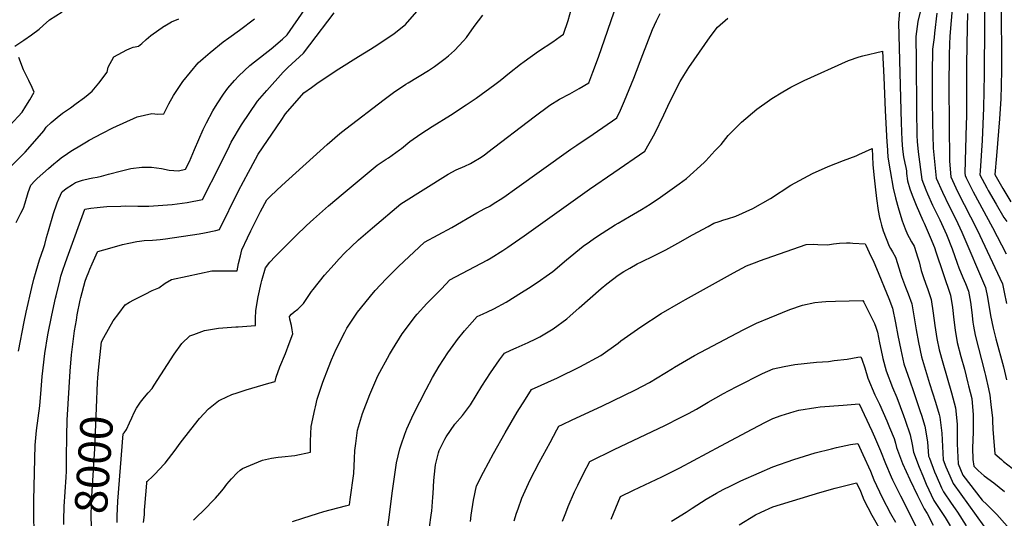
# Model space of a CAD drawing. Units: inches. Extents: x 2546206 to 2551595, y 1556323 to 1561685.
# Drawn here: x 2547132 to 2548005, y 1558029 to 1558471 of the extents above; entities that cross this region are included whole.
import ezdxf
from ezdxf.enums import TextEntityAlignment as Align

# ---------------------------------------------------------------- set-up
doc = ezdxf.new("R2010")
doc.units = ezdxf.units.IN
doc.header["$MEASUREMENT"] = 0
doc.layers.add('tile_2465_15_contour_10ft', color=59, linetype='Continuous')
doc.styles.add('Arial', font='arial.ttf')

msp = doc.modelspace()

# ---------------------------------------------------------------- linework, layer by layer
at = {"layer": 'tile_2465_15_contour_10ft'}
for points, elevation in [([(2547987.54, 1558512.4), (2547986.86, 1558422.87), (2547986.42, 1558393.2), (2547985.16, 1558364.33), (2547983.39, 1558337.47), (2547983.19, 1558333.78), (2547989.23, 1558322.45), (2547990.58, 1558319.94), (2547997.41, 1558307.94), (2548004.32, 1558296.14), (2548006.91, 1558292.41)], 7990), ([(2548001.8, 1558510.47), (2548002.17, 1558440.37), (2548002.19, 1558426.74), (2548002.05, 1558413.15), (2548001.69, 1558401.17), (2548000.57, 1558383.65), (2547997.71, 1558350.71), (2547996.44, 1558334.25), (2548003.42, 1558321.66), (2548010.4, 1558310)], 7980), ([(2547959.88, 1558495.33), (2547956.62, 1558456.89), (2547956.18, 1558449.71), (2547955.95, 1558440.31), (2547955.68, 1558412.34), (2547956.15, 1558346.14), (2547957.25, 1558332.01), (2547963.3, 1558319.03), (2547980.59, 1558285.07), (2548003.16, 1558237.35), (2548004.73, 1558229.89), (2548006.8, 1558219.84)], 8010), ([(2547131.28, 1558177.64), (2547136.48, 1558203.7), (2547138.1, 1558212.18), (2547143.11, 1558234.11), (2547144.97, 1558241.42), (2547147.03, 1558248.63), (2547150.08, 1558258.5), (2547153.53, 1558268.71), (2547154.66, 1558272.14), (2547156.17, 1558278.3), (2547157.9, 1558284.38), (2547162.29, 1558299.54), (2547162.94, 1558301.52), (2547164.62, 1558306.37), (2547165.52, 1558308.95), (2547167, 1558312.57), (2547169.94, 1558319.05), (2547170.17, 1558319.25), (2547173.68, 1558321.75), (2547179.17, 1558325.37), (2547181.87, 1558327), (2547187.92, 1558329.07), (2547194.34, 1558330.75), (2547197.12, 1558331.32), (2547200.99, 1558331.84), (2547204.74, 1558332.62), (2547210.97, 1558334.34), (2547222.68, 1558337.56), (2547230.73, 1558339.37), (2547240.58, 1558340.68), (2547249.3, 1558340.58), (2547258.12, 1558339.39), (2547264.88, 1558338.06), (2547273.12, 1558337.52), (2547279.24, 1558338.83), (2547282.86, 1558345.7), (2547287.21, 1558356.42), (2547295.01, 1558374.08), (2547297.98, 1558379.97), (2547303.48, 1558390.6), (2547307.44, 1558396.89), (2547312.95, 1558405.38), (2547316.8, 1558410.72), (2547322.6, 1558417.51), (2547326.51, 1558421.6), (2547336.4, 1558430.79), (2547340.41, 1558434.14), (2547355.18, 1558445.71), (2547365.11, 1558454.29), (2547369.3, 1558457.99), (2547384.81, 1558480.15)], 7970), ([(2547218.83, 1558025.66), (2547218.85, 1558031.32), (2547219.36, 1558044.42), (2547223.99, 1558104.4), (2547225, 1558105.25), (2547226.99, 1558108.21), (2547229.7, 1558113.88), (2547231.85, 1558118.39), (2547233.95, 1558123.18), (2547235.84, 1558127.08), (2547239.57, 1558132.4), (2547243.06, 1558136.8), (2547246.33, 1558140.62), (2547249.63, 1558144.42), (2547251.46, 1558147.45), (2547269.12, 1558174.89), (2547276.02, 1558184.37), (2547283.16, 1558191.22), (2547286.53, 1558192.42), (2547296.23, 1558195.88), (2547308.53, 1558198.08), (2547323.85, 1558199.09), (2547325.89, 1558199.13), (2547341.32, 1558200.17), (2547341.42, 1558206.46), (2547341.55, 1558213.68), (2547343.65, 1558225.74), (2547346.28, 1558237.82), (2547346.86, 1558240.32), (2547350.09, 1558251.4), (2547354.16, 1558256.34), (2547358.86, 1558261.54), (2547367.79, 1558270.71), (2547376.92, 1558279.87), (2547386.43, 1558289.02), (2547392.58, 1558294.64), (2547406.02, 1558306.29), (2547418.86, 1558317.2), (2547449.2, 1558342.55), (2547456.99, 1558347.74), (2547459.07, 1558349.1), (2547468.77, 1558355.93), (2547470.56, 1558357.19), (2547478.11, 1558363.31), (2547487.69, 1558370.32), (2547497.71, 1558376.63), (2547513.99, 1558386.66), (2547527.96, 1558395.85), (2547536.71, 1558401.99), (2547553.32, 1558414.03), (2547558.08, 1558417.67), (2547566.44, 1558424.41), (2547576.09, 1558431.95), (2547579.27, 1558434.37), (2547592.02, 1558443.55), (2547604.71, 1558451.93), (2547611.2, 1558456.55), (2547614.1, 1558458.69), (2547618.42, 1558470.66), (2547621.17, 1558481.42)], 8010), ([(2547242.12, 1558025.57), (2547242.88, 1558032.48), (2547242.88, 1558033.5), (2547242.96, 1558036.59), (2547243.17, 1558039.97), (2547244.95, 1558060.41), (2547245.09, 1558061.86), (2547245.57, 1558062.4), (2547250.04, 1558066.53), (2547252.99, 1558069.42), (2547255.4, 1558071.9), (2547261.23, 1558078.16), (2547270.08, 1558089.84), (2547274.66, 1558096.03), (2547284.09, 1558108.19), (2547291.75, 1558117.72), (2547299.71, 1558126.56), (2547308.46, 1558133.61), (2547310.41, 1558134.54), (2547320.41, 1558139.13), (2547325.1, 1558140.65), (2547332.99, 1558143.2), (2547353.12, 1558149.12), (2547358.78, 1558150.54), (2547359.67, 1558154.54), (2547362.99, 1558163.66), (2547367.89, 1558175.53), (2547371.23, 1558184.23), (2547374.53, 1558192.92), (2547373.91, 1558196.55), (2547373.17, 1558200.22), (2547371.85, 1558205.99), (2547371.35, 1558208.42), (2547373.3, 1558210.24), (2547375.62, 1558212.38), (2547378.72, 1558214.88), (2547383.88, 1558219.85), (2547390.86, 1558230.35), (2547392.28, 1558232.22), (2547402.47, 1558244.88), (2547411.07, 1558254.53), (2547415.53, 1558259.36), (2547420.61, 1558264.65), (2547426.22, 1558270.16), (2547432.59, 1558276.13), (2547440.79, 1558283.37), (2547445.1, 1558287.05), (2547470.19, 1558308.31), (2547511.88, 1558334.61), (2547519.23, 1558338.2), (2547526.72, 1558341.6), (2547531.66, 1558343.99), (2547534.75, 1558345.68), (2547539.75, 1558348.77), (2547543.87, 1558351.44), (2547547.23, 1558353.91), (2547588.14, 1558385.19), (2547602.17, 1558395.53), (2547610.68, 1558400.88), (2547619.92, 1558405.83), (2547628.23, 1558410.3), (2547636.74, 1558415.45), (2547640.33, 1558424.88), (2547645.1, 1558438.21), (2547661.68, 1558486.22)], 8020), ([(2547912.3, 1558482), (2547910.91, 1558468.57), (2547913.29, 1558379.93), (2547913.95, 1558364.63), (2547914.43, 1558356.64), (2547915.45, 1558349.91), (2547916.6, 1558344.35), (2547917.51, 1558340.44), (2547917.98, 1558337.37), (2547918.21, 1558335.15), (2547918.9, 1558328.49), (2547921.1, 1558321.54), (2547923.18, 1558315.92), (2547926.62, 1558307.08), (2547932.61, 1558293.36), (2547933.74, 1558290.98), (2547939.21, 1558278.62), (2547942.82, 1558269.42), (2547944.16, 1558265.77), (2547957.16, 1558227.26), (2547958.81, 1558216.2), (2547959.92, 1558205.48), (2547961.09, 1558196.13), (2547963.01, 1558185.23), (2547966.31, 1558172.93), (2547969.4, 1558161.49), (2547972.56, 1558149.21), (2547973.15, 1558146.84), (2547975.87, 1558135.71), (2547977.25, 1558121.22), (2547977.12, 1558105.84), (2547976.67, 1558091.85), (2547976.93, 1558081.51), (2547977.62, 1558075.51), (2547981.67, 1558071.62), (2547986.99, 1558067.07), (2547995.44, 1558060.7), (2548005.04, 1558053.1)], 8040), ([(2547931.23, 1558481.93), (2547928.22, 1558469.75), (2547926.48, 1558456.59), (2547926.55, 1558434.94), (2547926.88, 1558391.09), (2547927.35, 1558368.85), (2547927.59, 1558363.47), (2547928.47, 1558354.33), (2547931.68, 1558329.66), (2547935.11, 1558320.61), (2547936.58, 1558317.16), (2547941.17, 1558307.02), (2547947.52, 1558293.87), (2547953.61, 1558280.86), (2547958.5, 1558268.23), (2547963, 1558255.54), (2547964.45, 1558251.48), (2547967.97, 1558242.92), (2547970.28, 1558237.44), (2547973.16, 1558230.82), (2547974.84, 1558221.09), (2547975.86, 1558211.86), (2547976.99, 1558203.3), (2547977.57, 1558199.76), (2547979.01, 1558191.64), (2547987.57, 1558158.3), (2547988.16, 1558155.85), (2547990.79, 1558144.17), (2547991.84, 1558138.6), (2547992.93, 1558130.39), (2547994.28, 1558118.11), (2547994.35, 1558115.89), (2547994.7, 1558108.47), (2547995.09, 1558100.99), (2547996.51, 1558086.48), (2548002.15, 1558081.54), (2548004.13, 1558079.85), (2548011.74, 1558073.91)], 8030), ([(2547124.28, 1558340.95), (2547133.96, 1558350.81), (2547137.13, 1558354.08), (2547149.8, 1558368.34), (2547153.78, 1558373.05), (2547155.96, 1558376.05), (2547160.21, 1558380.21), (2547165.71, 1558384.86), (2547170.24, 1558388.44), (2547177.27, 1558393.33), (2547182.45, 1558397.08), (2547189.87, 1558402.47), (2547193.12, 1558405.07), (2547196.68, 1558408.06), (2547202.51, 1558415.23), (2547209.92, 1558424.89), (2547210.91, 1558429.37), (2547215.83, 1558438.46), (2547219.51, 1558440.57), (2547223.37, 1558442.71), (2547227.17, 1558444.64), (2547231.43, 1558446.46), (2547232.83, 1558447.04), (2547234.57, 1558447.49), (2547237.66, 1558448.01), (2547240.48, 1558450.37), (2547244.54, 1558453.99), (2547248.6, 1558457.38), (2547260.68, 1558465.88), (2547261.04, 1558466.1), (2547266.84, 1558469.41), (2547273.32, 1558472.26)], 7950), ([(2547128.17, 1558448.12), (2547136.13, 1558453.3), (2547142.99, 1558457.99), (2547149.67, 1558462.93), (2547153.06, 1558466.27), (2547158.69, 1558471.39), (2547169.95, 1558478.36)], 7940), ([(2547129.28, 1558291.64), (2547133.51, 1558299.8), (2547135.66, 1558304.31), (2547137.1, 1558309.09), (2547140.01, 1558318.22), (2547142.14, 1558324.68), (2547145.9, 1558328.51), (2547148.01, 1558330.62), (2547152.88, 1558335.19), (2547157.92, 1558339.64), (2547162.54, 1558343.57), (2547165.72, 1558346.12), (2547169.2, 1558348.82), (2547174.7, 1558352.7), (2547177.73, 1558354.73), (2547187.02, 1558360.49), (2547191.51, 1558363.17), (2547194.02, 1558364.56), (2547205.82, 1558370.98), (2547214.88, 1558375.66), (2547236.35, 1558385.38), (2547249.38, 1558388.24), (2547254.85, 1558387.64), (2547260.19, 1558388.12), (2547264.47, 1558396.83), (2547268.68, 1558404.21), (2547275.04, 1558413.96), (2547276.99, 1558416.68), (2547283.72, 1558425.04), (2547290.63, 1558433.21), (2547295.02, 1558437.14), (2547301.06, 1558442.27), (2547312.81, 1558451.77), (2547317.75, 1558455.37), (2547327.1, 1558462.05), (2547340.57, 1558472.31)], 7960), ([(2547145.16, 1558018.36), (2547144.95, 1558030.75), (2547145.01, 1558045.49), (2547146.04, 1558094.34), (2547147.33, 1558107.23), (2547150.15, 1558129.22), (2547151.49, 1558143.56), (2547152.36, 1558155.11), (2547154.73, 1558175.59), (2547157.3, 1558192), (2547160.87, 1558209.4), (2547164.15, 1558224.47), (2547164.62, 1558226.6), (2547168.16, 1558241.16), (2547168.97, 1558243.95), (2547170.38, 1558248.58), (2547172.89, 1558256.07), (2547175.49, 1558263.6), (2547190.16, 1558303.33), (2547195.5, 1558304.43), (2547201.01, 1558305), (2547203.76, 1558305.25), (2547209.51, 1558305.68), (2547221.97, 1558306.22), (2547226.15, 1558306.37), (2547236.97, 1558306.24), (2547240.01, 1558306.14), (2547246.93, 1558306.07), (2547267.4, 1558307.63), (2547280.86, 1558309.49), (2547294.37, 1558312.06), (2547310.01, 1558342.64), (2547318.16, 1558359.71), (2547319.67, 1558362.72), (2547328.79, 1558378.11), (2547343.09, 1558399.07), (2547351.48, 1558408.74), (2547365.78, 1558425.01), (2547370.08, 1558428.96), (2547383.71, 1558441.81), (2547389.32, 1558449.16), (2547411.08, 1558477.61)], 7980), ([(2547171.54, 1558024.01), (2547171.5, 1558029.85), (2547171.81, 1558037.75), (2547171.9, 1558039.89), (2547173.5, 1558065.72), (2547173.8, 1558071.3), (2547173.88, 1558075.34), (2547173.95, 1558082.87), (2547174.06, 1558102.53), (2547174.55, 1558116.4), (2547176.14, 1558145.47), (2547177.09, 1558159.93), (2547178.43, 1558174.17), (2547181.04, 1558195.67), (2547182.58, 1558204.98), (2547183.41, 1558209.84), (2547186.07, 1558222.87), (2547186.62, 1558225.21), (2547190.34, 1558239.49), (2547191.64, 1558242.79), (2547193.64, 1558247.9), (2547194.52, 1558250.12), (2547196.61, 1558255), (2547201.29, 1558265.58), (2547201.6, 1558265.82), (2547212.39, 1558268.97), (2547223.6, 1558272.08), (2547229.01, 1558273.45), (2547236.06, 1558274.88), (2547238.44, 1558275.22), (2547242.62, 1558275.78), (2547250.01, 1558275.97), (2547253.63, 1558276.25), (2547256.73, 1558276.51), (2547261.56, 1558277.04), (2547291.26, 1558281.49), (2547296.16, 1558282.42), (2547306.26, 1558284.51), (2547309.49, 1558285.29), (2547326.3, 1558319.58), (2547335, 1558336.2), (2547336.85, 1558339.63), (2547343.75, 1558352.35), (2547364.01, 1558382.18), (2547368.01, 1558388.02), (2547384.27, 1558406.69), (2547390.81, 1558411.47), (2547396.96, 1558415.85), (2547415.16, 1558428.02), (2547432.49, 1558438.79), (2547443.07, 1558445.28), (2547449.79, 1558449.56), (2547464.17, 1558459.33), (2547472.66, 1558465.95), (2547474.33, 1558467.27), (2547476.02, 1558469.14), (2547484.68, 1558478.88)], 7990), ([(2547201.76, 1558154.04), (2547202.22, 1558160.76), (2547204.78, 1558185.79), (2547206.87, 1558189.81), (2547215.31, 1558204.35), (2547220.11, 1558210.99), (2547225.71, 1558218.53), (2547229.77, 1558221.05), (2547233.45, 1558223.18), (2547243.46, 1558228.17), (2547249.8, 1558231.23), (2547255.61, 1558233.74), (2547261.31, 1558237.84), (2547266.75, 1558241.01), (2547280.7, 1558244.03), (2547302.71, 1558248.7), (2547309.35, 1558248.8), (2547317.63, 1558248.91), (2547325.1, 1558248.88), (2547326.27, 1558255.14), (2547327.88, 1558262.19), (2547329.18, 1558267.32), (2547334.19, 1558277.96), (2547337.24, 1558284.35), (2547345.74, 1558301.27), (2547351.28, 1558311.87), (2547354.86, 1558315.32), (2547364.72, 1558324.45), (2547404.78, 1558360.74), (2547415.92, 1558370.59), (2547421.21, 1558374.71), (2547455.21, 1558400.63), (2547464.76, 1558407.67), (2547468.14, 1558409.91), (2547474.64, 1558414.21), (2547476.55, 1558415.43), (2547494.57, 1558426.5), (2547499.97, 1558429.87), (2547509.49, 1558436.91), (2547512.4, 1558439.29), (2547517.76, 1558444.04), (2547525.53, 1558452.71), (2547528.14, 1558455.64), (2547535.1, 1558465.38), (2547542.72, 1558475.58)], 8000), ([(2547286.44, 1558027.74), (2547290, 1558031.12), (2547294.66, 1558035.57), (2547305.77, 1558047.21), (2547309.83, 1558051.75), (2547313.08, 1558055.57), (2547316.04, 1558059.72), (2547319.94, 1558064.29), (2547325.15, 1558069.59), (2547327.82, 1558072.19), (2547329.7, 1558073.66), (2547347.37, 1558080.96), (2547355.4, 1558082.62), (2547361.45, 1558083.53), (2547364.53, 1558083.87), (2547376.13, 1558084.96), (2547390, 1558087.94), (2547390.03, 1558097.73), (2547390.57, 1558110.77), (2547393.79, 1558125.75), (2547394.33, 1558128.18), (2547395.95, 1558134.88), (2547401.02, 1558149.95), (2547405.88, 1558163.18), (2547408.61, 1558169.98), (2547412.92, 1558179.39), (2547420.47, 1558194.47), (2547422.3, 1558197.8), (2547429.19, 1558208.6), (2547431.74, 1558212.23), (2547438.07, 1558220.23), (2547443.18, 1558226.46), (2547447.4, 1558231.29), (2547456.98, 1558241.57), (2547458.6, 1558243.2), (2547467.96, 1558252.5), (2547472.73, 1558257.15), (2547486.34, 1558269.73), (2547491.18, 1558274.06), (2547503.23, 1558280.69), (2547515.3, 1558287.3), (2547537.43, 1558300.29), (2547544.64, 1558304.06), (2547548.92, 1558306.2), (2547552.8, 1558308.64), (2547559.53, 1558313.03), (2547563.47, 1558315.64), (2547570.91, 1558320.96), (2547620.83, 1558356.63), (2547626.15, 1558360.06), (2547640.49, 1558370.02), (2547661.41, 1558384.56), (2547664.59, 1558391.26), (2547668.33, 1558399.65), (2547676.57, 1558419.73), (2547684.51, 1558440.44), (2547693.08, 1558462.63), (2547696.73, 1558470.37), (2547699.9, 1558477.05)], 8030), ([(2547374.21, 1558026.39), (2547383.34, 1558029.6), (2547396.11, 1558033.7), (2547401.78, 1558035.25), (2547421.01, 1558040.54), (2547424.73, 1558041.41), (2547425.31, 1558045.92), (2547428.31, 1558069.14), (2547429.17, 1558082.47), (2547429.45, 1558089.44), (2547430.09, 1558095.83), (2547431.71, 1558107.57), (2547436.13, 1558122.27), (2547442.58, 1558139.17), (2547449.74, 1558155.55), (2547459.95, 1558174.65), (2547462.61, 1558179.09), (2547471.25, 1558192.88), (2547474.12, 1558196.87), (2547482.83, 1558208.21), (2547484.64, 1558210.24), (2547493.23, 1558219.75), (2547505.99, 1558232.88), (2547513.63, 1558240.68), (2547546.47, 1558258.23), (2547550.21, 1558260.35), (2547560.49, 1558266.9), (2547564.77, 1558269.63), (2547567.78, 1558271.72), (2547579.3, 1558279.78), (2547637.14, 1558321.06), (2547658.86, 1558335.83), (2547686.3, 1558354.97), (2547695.22, 1558370.64), (2547703.01, 1558386.96), (2547708.42, 1558398.62), (2547717.48, 1558416.72), (2547720.78, 1558422.09), (2547725.34, 1558429.18), (2547744.26, 1558456.3), (2547750.56, 1558464.81), (2547759.8, 1558472.8)], 8040), ([(2547944.95, 1558477.17), (2547943.05, 1558459.46), (2547942.49, 1558455.75), (2547941.22, 1558445.25), (2547940.92, 1558423.79), (2547940.81, 1558400.7), (2547941.22, 1558379.88), (2547941.74, 1558357.5), (2547942.56, 1558348.6), (2547943.17, 1558342.74), (2547944.46, 1558330.84), (2547949.87, 1558318.38), (2547955.59, 1558306.74), (2547961.67, 1558294.53), (2547967.15, 1558282.98), (2547988.16, 1558234.09), (2547989.79, 1558225.29), (2547992.62, 1558209.23), (2547994.86, 1558197.99), (2547997.32, 1558188.36), (2548003.95, 1558163.56), (2548006.84, 1558152.22)], 8020), ([(2547972.03, 1558476.92), (2547971.73, 1558464.76), (2547971.16, 1558432.06), (2547971.14, 1558385.5), (2547970.95, 1558378.71), (2547969.91, 1558335.3), (2547970.03, 1558333.19), (2547970.95, 1558331.22), (2547977.31, 1558318.69), (2547994.37, 1558287.22), (2548006.54, 1558263.78)], 8000), ([(2547123.77, 1558377.69), (2547134.44, 1558389.49), (2547137.92, 1558394.88), (2547141.29, 1558400.42), (2547145.28, 1558407.21), (2547143.52, 1558411.21), (2547140.58, 1558417.54), (2547135.9, 1558426.93), (2547131.55, 1558437.87)], 7940), ([(2547457.38, 1558013.69), (2547459.67, 1558029.94), (2547462.42, 1558051.79), (2547466.12, 1558078.41), (2547469.33, 1558091.02), (2547470.45, 1558094.58), (2547473.73, 1558103.91), (2547475.48, 1558108.59), (2547481.17, 1558121.67), (2547492.6, 1558143.71), (2547498.09, 1558154.16), (2547503.96, 1558164.21), (2547511.78, 1558176.11), (2547518.78, 1558185.97), (2547520.22, 1558187.95), (2547526.6, 1558195.59), (2547533.21, 1558203.2), (2547537.71, 1558208.27), (2547542.96, 1558210.66), (2547546.9, 1558212.42), (2547552.4, 1558215.11), (2547563.41, 1558220.99), (2547577.05, 1558229.5), (2547583.09, 1558233.36), (2547590.82, 1558238.55), (2547601.85, 1558246.26), (2547604.65, 1558248.24), (2547617, 1558258.53), (2547631.72, 1558270.51), (2547637.15, 1558274.38), (2547641.79, 1558277.64), (2547648.51, 1558282.26), (2547659.95, 1558289.68), (2547662.56, 1558291.06), (2547672.81, 1558296.84), (2547683.18, 1558303.17), (2547691.09, 1558308.02), (2547700.07, 1558314.09), (2547716.78, 1558325.77), (2547723.32, 1558330.52), (2547738.91, 1558344.71), (2547740.34, 1558346.41), (2547748.23, 1558355.24), (2547753.84, 1558360.9), (2547760.09, 1558368.66), (2547771.98, 1558380.58), (2547785.52, 1558391.98), (2547796.67, 1558400.12), (2547798.85, 1558401.55), (2547808.66, 1558407.49), (2547815.63, 1558411.61), (2547827.46, 1558417.45), (2547866.74, 1558435.33), (2547876.2, 1558438.42), (2547879.31, 1558439.32), (2547896.93, 1558443.57), (2547898.14, 1558420.43), (2547899.21, 1558391.03), (2547900.75, 1558362.86), (2547900.91, 1558360.14), (2547901.55, 1558349.96), (2547902.65, 1558342.54), (2547903.54, 1558337.57), (2547906.4, 1558321.94), (2547908.35, 1558313.63), (2547910.14, 1558306.91), (2547911.36, 1558302.83), (2547914.32, 1558293.13), (2547916.9, 1558286.13), (2547918.98, 1558281.12), (2547920.38, 1558278.36), (2547922.66, 1558274.55), (2547925.01, 1558270.77), (2547928.26, 1558260.37), (2547929.25, 1558256.89), (2547931.23, 1558249.15), (2547933.2, 1558242.83), (2547934.9, 1558237.73), (2547936.95, 1558232.21), (2547940.04, 1558223.37), (2547941.81, 1558211.39), (2547943.29, 1558200.3), (2547945.08, 1558188.74), (2547947.12, 1558178.87), (2547950.24, 1558167.23), (2547957.93, 1558140.55), (2547961.53, 1558127.23), (2547962.86, 1558112.71), (2547962.87, 1558109.96), (2547963, 1558095.46), (2547963.79, 1558077.61), (2547968.02, 1558067.68), (2547985.23, 1558045.43), (2547989.33, 1558041.7), (2547998.19, 1558032.66), (2548007.23, 1558022.5)], 8050), ([(2547495.27, 1558019.43), (2547497.27, 1558034.17), (2547497.42, 1558035.66), (2547498.5, 1558048.25), (2547498.66, 1558051.43), (2547499.28, 1558062.8), (2547500.41, 1558074.25), (2547500.8, 1558076.65), (2547503.35, 1558087.54), (2547503.99, 1558089.36), (2547508.96, 1558099.65), (2547510.12, 1558101.68), (2547517.97, 1558112.74), (2547524.76, 1558120.63), (2547531.71, 1558130.02), (2547541.89, 1558146.63), (2547549.51, 1558158.3), (2547557.47, 1558169.86), (2547561.8, 1558175.85), (2547567.55, 1558178.55), (2547572.28, 1558180.65), (2547582.84, 1558185.33), (2547589.6, 1558188.63), (2547593.12, 1558190.4), (2547600.53, 1558194.67), (2547605.01, 1558197.27), (2547617.03, 1558206.32), (2547619.83, 1558208.48), (2547628.13, 1558215.98), (2547647.67, 1558233.08), (2547652.74, 1558237.23), (2547662.68, 1558244.83), (2547667.67, 1558248.22), (2547672.84, 1558251.27), (2547679.58, 1558255.03), (2547683.28, 1558256.87), (2547694.17, 1558262.06), (2547704.85, 1558267.44), (2547715.6, 1558273.42), (2547728.44, 1558280.66), (2547742.24, 1558288.2), (2547747.32, 1558290.95), (2547752.05, 1558292.51), (2547756.31, 1558293.85), (2547759.55, 1558294.77), (2547767.03, 1558297.19), (2547781.89, 1558303.94), (2547797.51, 1558312.83), (2547815.74, 1558324.64), (2547834.73, 1558335.2), (2547848.65, 1558341.24), (2547862.43, 1558346.64), (2547873.54, 1558350.67), (2547875.75, 1558351.79), (2547887.56, 1558357.18), (2547888.41, 1558343.14), (2547889.2, 1558333.9), (2547890.34, 1558323.27), (2547891.59, 1558312.79), (2547892.87, 1558302.36), (2547894.2, 1558296.04), (2547894.68, 1558293.85), (2547895.94, 1558289.25), (2547897.31, 1558284.25), (2547902.87, 1558270.75), (2547903.97, 1558268.58), (2547905.76, 1558265.58), (2547908.46, 1558260.92), (2547910.03, 1558255.17), (2547913.58, 1558243.79), (2547917.26, 1558234.32), (2547919.69, 1558228.29), (2547922.93, 1558219.48), (2547925.03, 1558207.04), (2547926.63, 1558196.51), (2547928.61, 1558185.1), (2547931.47, 1558172.6), (2547938.53, 1558148.91), (2547943.9, 1558132.25), (2547947.04, 1558121.48), (2547947.74, 1558119.07), (2547949.55, 1558104.84), (2547949.58, 1558099.01), (2547950.73, 1558081.06), (2547953.04, 1558074.94), (2547956.4, 1558067.04), (2547959.43, 1558060.19), (2547986.55, 1558022.54)], 8060), ([(2547531.9, 1558026.53), (2547532.5, 1558032.16), (2547534.51, 1558045.4), (2547537.11, 1558058.24), (2547543.36, 1558070.34), (2547552.28, 1558086.83), (2547562.65, 1558105.12), (2547573.26, 1558123.34), (2547580.49, 1558135.12), (2547585.88, 1558143.44), (2547608.91, 1558153.88), (2547628.55, 1558163.6), (2547647.38, 1558173.78), (2547662.66, 1558184.73), (2547664.86, 1558186.64), (2547682.66, 1558199), (2547700.75, 1558210.84), (2547718.02, 1558220.93), (2547722.28, 1558223.4), (2547764.86, 1558247.1), (2547776.27, 1558253.23), (2547785.86, 1558256.83), (2547787.85, 1558257.54), (2547829.28, 1558272.05), (2547835.74, 1558272.46), (2547839.66, 1558272.16), (2547848.08, 1558271.86), (2547853.46, 1558272.64), (2547858.79, 1558273.31), (2547864.94, 1558273.59), (2547868.3, 1558273.53), (2547870.51, 1558273.41), (2547881.39, 1558272.7), (2547881.99, 1558271.52), (2547885.13, 1558265.17), (2547889.18, 1558256.36), (2547891.49, 1558250.81), (2547902.45, 1558224.37), (2547905.81, 1558215.59), (2547908.5, 1558202.66), (2547910.55, 1558191.41), (2547912.95, 1558178.78), (2547915.88, 1558166.35), (2547920.99, 1558151.31), (2547924.43, 1558141.81), (2547930.23, 1558124.17), (2547931.28, 1558120.95), (2547934.44, 1558111.2), (2547936.63, 1558097.2), (2547937.73, 1558084.5), (2547938.46, 1558082.54), (2547942.92, 1558070.6), (2547944.31, 1558067.32), (2547949.11, 1558056.44), (2547950.83, 1558052.69), (2547957.81, 1558042.69), (2547961.23, 1558037.89), (2547963.37, 1558034.74), (2547971.03, 1558022.55)], 8070), ([(2547570.6, 1558027.24), (2547572.64, 1558034.05), (2547573.96, 1558037.9), (2547577.33, 1558047.11), (2547578.89, 1558050.58), (2547584.79, 1558063.49), (2547592.79, 1558078.96), (2547602.25, 1558096.55), (2547608.35, 1558107.82), (2547610.14, 1558111.09), (2547613.33, 1558112.64), (2547621.75, 1558116.59), (2547648.2, 1558128.89), (2547678.1, 1558143.35), (2547690.48, 1558149.88), (2547710.87, 1558162.15), (2547712.66, 1558163.29), (2547730.26, 1558173.75), (2547773.34, 1558196.54), (2547776.39, 1558198.07), (2547785.06, 1558202.27), (2547796.79, 1558207.24), (2547814.79, 1558214.56), (2547826.05, 1558218.27), (2547836.88, 1558220.57), (2547842.97, 1558221.28), (2547846.65, 1558221.57), (2547855.16, 1558221.97), (2547879.51, 1558222.56), (2547880.26, 1558221.1), (2547886.62, 1558208.62), (2547889.73, 1558202.19), (2547890.89, 1558198.91), (2547892.38, 1558194.45), (2547894.21, 1558184.87), (2547896.54, 1558174.03), (2547897.27, 1558171.09), (2547900.1, 1558160.03), (2547905.74, 1558145.21), (2547909.43, 1558136.6), (2547915.56, 1558120.51), (2547917, 1558116.35), (2547921.33, 1558103.45), (2547923.13, 1558094.8), (2547924.27, 1558088.06), (2547929.3, 1558074.56), (2547932.51, 1558066.92), (2547935.56, 1558059.7), (2547942.24, 1558045.2), (2547943.43, 1558043.39), (2547952.33, 1558030.12), (2547956.78, 1558022.79)], 8080), ([(2547613.42, 1558026.69), (2547616.24, 1558034.28), (2547618.35, 1558039.78), (2547623.99, 1558052.97), (2547626.8, 1558058.75), (2547631.99, 1558069.11), (2547637.42, 1558079.86), (2547659.03, 1558090.32), (2547704.13, 1558111.69), (2547717.94, 1558118.61), (2547724.83, 1558122.21), (2547732.01, 1558126.13), (2547742.38, 1558132.38), (2547755.88, 1558139.96), (2547760.3, 1558142.31), (2547768.32, 1558146.54), (2547790.63, 1558157.87), (2547799.85, 1558161.81), (2547809.6, 1558163.91), (2547819.12, 1558165.87), (2547838.38, 1558167.9), (2547849.14, 1558168.48), (2547854, 1558169.36), (2547865.55, 1558170.41), (2547874.89, 1558172.15), (2547877.63, 1558172.43), (2547878.47, 1558170.52), (2547881.12, 1558162.8), (2547883.93, 1558153.55), (2547890.12, 1558138.95), (2547894.14, 1558130.7), (2547900.81, 1558115.9), (2547903.13, 1558109.99), (2547907.04, 1558100.05), (2547908.49, 1558095.86), (2547909.29, 1558092.02), (2547914.67, 1558078.07), (2547920.93, 1558063.89), (2547927.76, 1558049.56), (2547933.64, 1558037.71), (2547936.39, 1558033.52), (2547941.62, 1558023.15)], 8090), ([(2547197.34, 1557999.72), (2547197.18, 1558001.11), (2547196.39, 1558009.57), (2547196.1, 1558014.72), (2547195.88, 1558020.91), (2547195.82, 1558032.51), (2547195.93, 1558041.19), (2547196.02, 1558044.27), (2547197.11, 1558062.94), (2547199.02, 1558090.93), (2547200.38, 1558127.39), (2547201.47, 1558149.71), (2547201.76, 1558154.04)], 8000), ([(2547656.33, 1558028.46), (2547664.69, 1558048.63), (2547676.37, 1558054.24), (2547701.42, 1558066.11), (2547717.27, 1558074.1), (2547753.7, 1558093.67), (2547781.23, 1558108.36), (2547793.21, 1558114.72), (2547799.68, 1558117.8), (2547807.03, 1558120.49), (2547818.53, 1558124.15), (2547822.58, 1558125.23), (2547837.72, 1558127.6), (2547841.47, 1558128.09), (2547862.11, 1558129.79), (2547876.18, 1558130.84), (2547887.53, 1558106.82), (2547889.88, 1558101.62), (2547895.15, 1558089.19), (2547899.47, 1558077.98), (2547904.6, 1558066.01), (2547905.66, 1558063.59), (2547912.65, 1558049.26), (2547943.66, 1557987.79)], 8100), ([(2547709.84, 1558026.79), (2547722.89, 1558034.82), (2547728.07, 1558038.29), (2547740.69, 1558046.47), (2547749.69, 1558051.61), (2547755.53, 1558054.87), (2547762.45, 1558058.29), (2547771.34, 1558062.51), (2547787.67, 1558069.74), (2547799.57, 1558074.86), (2547818.33, 1558081.5), (2547837.22, 1558087.27), (2547851.69, 1558091.06), (2547856.07, 1558092.06), (2547868.63, 1558094.89), (2547875.06, 1558095.79), (2547879.54, 1558086), (2547886.11, 1558071.09), (2547889.27, 1558063.39), (2547896.53, 1558047.84), (2547904.02, 1558033.55), (2547908.31, 1558025.97)], 8110), ([(2547769.79, 1558023.69), (2547784.32, 1558032.33), (2547789.34, 1558034.81), (2547799.77, 1558039.5), (2547841.34, 1558052.21), (2547855.04, 1558056.2), (2547857.25, 1558056.76), (2547873.94, 1558060.74), (2547877.22, 1558053.32), (2547880.44, 1558045.71), (2547887.31, 1558032.07), (2547897.26, 1558014.86)], 8120)]:
    msp.add_lwpolyline(points, dxfattribs=dict(at, elevation=elevation))

# ---------------------------------------------------------------- texts
at = {"color": 18, "style": 'Arial'}
msp.add_text('8000', height=28.8, rotation=86.07951, dxfattribs=at).set_placement((2547198.07, 1558076.98), align=Align.MIDDLE_CENTER)

doc.saveas('drawing.dxf')
